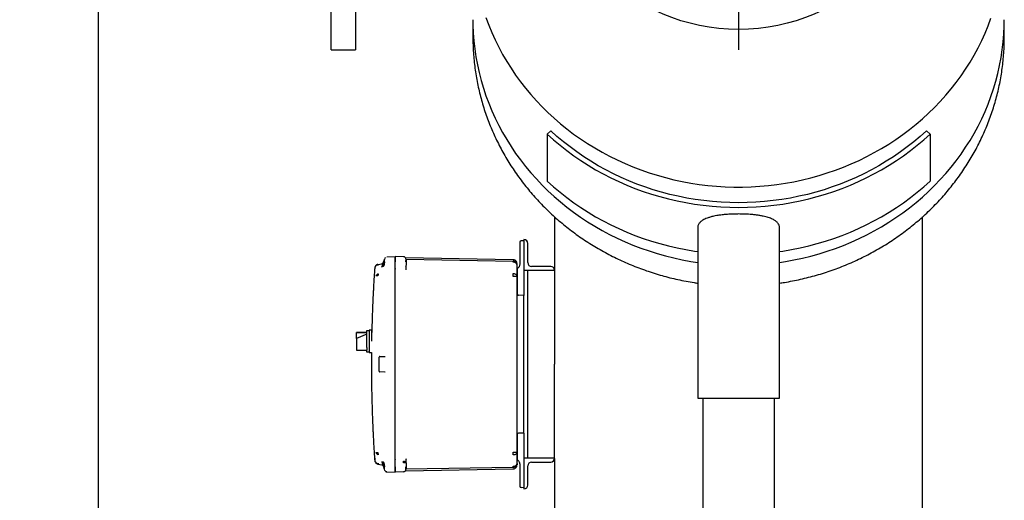
# Model space of a CAD drawing. Units: inches. Extents: x -4 to 383, y -4 to 297.
# Drawn here: x 263 to 312, y 101 to 125 of the extents above; entities that cross this region are included whole.
import ezdxf

# ---------------------------------------------------------------- set-up
doc = ezdxf.new("R2010")
doc.units = ezdxf.units.IN
doc.header["$MEASUREMENT"] = 0
doc.header["$PDSIZE"] = -1
doc.layers.add('DIMENSIONS', color=7, linetype='Continuous')
doc.layers.add('OBJECT', color=7, linetype='Continuous')
doc.dimstyles.get("Standard").update_dxf_attribs({"dimtxt": 0.18, "dimasz": 0.18, "dimexe": 0.18, "dimexo": 0.0625, "dimgap": 0.09, "dimtad": 0, "dimtih": 1, "dimtoh": 1, "dimdec": 4, "dimzin": 0, "dimdsep": 46, "dimtxsty": 'Standard', "dimcen": 0.09, "dimadec": 0, "dimazin": 0, "dimtfac": 1, "dimtdec": 4, "dimtofl": 0, "dimtmove": 0, "dimatfit": 3, "dimfxl": 0, "dimtolj": 1, "dimtzin": 0, "dimarcsym": 0})

# ---------------------------------------------------------------- blocks, each defined once
blk = doc.blocks.new('_D_10')
at = {"layer": 'Defpoints', "color": 0}
for p in [(275.928, 132.592), (267.274, 54.581), (278.612, 54.581)]:
    blk.add_point(p, dxfattribs=at)
at = {"layer": 'DIMENSIONS', "color": 0, "lineweight": -2}
for p, q in [((275.028, 132.592), (265.024, 132.592)), ((267.274, 130.252), (267.274, 95.791)), ((267.274, 56.921), (267.274, 91.381)), ((277.712, 54.581), (265.024, 54.581))]:
    blk.add_line(p, q, dxfattribs=at)
at = {"layer": 'DIMENSIONS', "color": 0}
for points in [[(267.664, 130.252), (266.884, 130.252), (267.274, 132.592)], [(266.884, 56.921), (267.664, 56.921), (267.274, 54.581)]]:
    blk.add_solid(points, dxfattribs=at)
at = {"layer": 'DIMENSIONS', "color": 0, "insert": (267.274, 94.711), "char_height": 2.25, "attachment_point": 2}
blk.add_mtext('\\A1;78.01', dxfattribs=at)
blk = doc.blocks.new('SW_CENTERMARKSYMBOL_5')
at = {"layer": 'OBJECT', "color": 0}
for p, q in [((0, 0.1111), (0, 0.5833)), ((0, 0), (0, 0.0556)), ((-0.1111, 0), (-0.5833, 0)), ((0, 0), (-0.0556, 0)), ((0, 0), (0, -0.0556)), ((0, 0), (0.0556, 0)), ((0.1111, 0), (0.5833, 0)), ((0, -0.1111), (0, -0.5833))]:
    blk.add_line(p, q, dxfattribs=at)

msp = doc.modelspace()

# ---------------------------------------------------------------- linework, layer by layer
at = {"color": 7, "linetype": 'Continuous', "lineweight": 25}
for p, q in [((278.675, 123.092), (278.675, 132.592)), ((279.862, 132.592), (279.862, 123.092)), ((285.612, 124.557), (285.612, 123.696)), ((311.612, 123.696), (311.612, 124.557)), ((278.675, 123.092), (279.862, 123.092)), ((289.42, 119.126), (289.243, 118.963)), ((307.982, 118.963), (307.805, 119.126)), ((289.243, 118.963), (289.243, 116.667)), ((307.982, 118.963), (307.982, 116.667)), ((289.612, 114.917), (289.612, 107.71)), ((307.612, 93.359), (307.612, 114.916)), ((296.612, 114.394), (296.612, 106.058)), ((300.612, 106.058), (300.612, 114.393)), ((288.112, 113.745), (287.98, 113.741)), ((288.112, 113.804), (288.112, 112.304)), ((288.113, 113.804), (288.112, 113.804)), ((287.902, 113.362), (287.902, 112.583)), ((288.3, 112.679), (288.3, 113.616)), ((281.31, 112.901), (281.285, 112.832)), ((281.317, 112.916), (281.309, 112.895)), ((281.316, 112.915), (281.316, 112.914)), ((281.401, 112.967), (281.812, 112.978)), ((282.216, 112.967), (281.812, 112.978)), ((281.812, 112.728), (281.812, 112.978)), ((281.812, 112.413), (281.812, 112.728)), ((287.586, 112.824), (282.313, 112.916)), ((282.339, 112.77), (282.338, 112.773)), ((282.34, 112.755), (282.339, 112.784)), ((282.341, 112.846), (282.34, 112.856)), ((282.34, 112.717), (282.34, 112.752)), ((282.341, 112.846), (287.586, 112.754)), ((282.342, 112.765), (282.342, 112.772)), ((282.342, 112.75), (282.342, 112.753)), ((280.811, 112.303), (280.811, 112.37)), ((280.861, 112.523), (280.869, 112.538)), ((280.949, 112.591), (280.935, 112.586)), ((280.962, 112.593), (280.949, 112.59)), ((280.962, 112.593), (281.157, 112.628)), ((280.962, 112.593), (280.972, 112.583)), ((280.972, 112.583), (280.984, 112.552)), ((281.152, 112.474), (281.158, 112.482)), ((281.158, 112.482), (281.154, 112.462)), ((281.154, 112.462), (281.158, 112.482)), ((281.224, 112.666), (281.158, 112.482)), ((281.285, 112.718), (281.287, 112.668)), ((281.812, 102.702), (281.812, 112.718)), ((281.812, 112.411), (281.812, 112.413)), ((281.812, 108.212), (281.812, 112.411)), ((282.342, 112.717), (282.338, 112.717)), ((282.341, 112.333), (282.342, 112.344)), ((282.342, 112.717), (282.342, 112.533)), ((282.345, 112.333), (282.342, 112.344)), ((282.344, 112.333), (282.342, 112.333)), ((287.769, 112.599), (287.77, 112.6)), ((287.769, 112.599), (287.77, 112.6)), ((287.772, 112.006), (287.772, 112.564)), ((287.772, 112.326), (287.772, 111.302)), ((288.112, 112.304), (288.112, 111.295)), ((288.112, 112.304), (289.612, 112.304)), ((288.3, 103.116), (288.3, 112.304)), ((289.425, 112.491), (288.487, 112.491)), ((289.612, 112.304), (289.612, 112.304)), ((287.772, 112.006), (287.586, 112.006)), ((287.772, 109.803), (287.772, 112.006)), ((288.112, 111.295), (288.112, 111.075)), ((287.778, 111.161), (287.776, 111.16)), ((288.112, 111.075), (287.85, 111.082)), ((288.112, 104.345), (288.112, 111.075)), ((280.417, 109.365), (280.542, 109.365)), ((280.417, 108.522), (280.417, 109.365)), ((280.667, 109.385), (280.542, 109.385)), ((280.542, 109.385), (280.542, 108.835)), ((280.667, 108.835), (280.667, 109.385)), ((280.417, 109.265), (279.917, 109.265)), ((279.917, 109.265), (279.917, 109.261)), ((279.917, 109.261), (280.417, 109.261)), ((279.917, 108.976), (279.917, 109.261)), ((280.417, 109.18), (279.917, 108.976)), ((279.917, 108.976), (279.917, 108.644)), ((279.917, 108.644), (279.917, 108.405)), ((279.917, 108.405), (280.417, 108.405)), ((280.417, 108.522), (280.417, 108.407)), ((280.417, 108.305), (280.417, 108.407)), ((280.542, 108.835), (280.542, 108.285)), ((280.542, 108.305), (280.417, 108.305)), ((280.542, 108.285), (280.65, 108.285)), ((281.032, 107.354), (281.032, 108.065)), ((281.062, 108.086), (281.3, 108.092)), ((281.091, 108.086), (281.133, 108.088)), ((281.3, 108.092), (281.315, 108.09)), ((281.812, 107.208), (281.812, 108.212)), ((289.612, 103.116), (289.612, 107.71)), ((281.301, 107.328), (281.062, 107.334)), ((281.314, 107.329), (281.301, 107.328)), ((281.812, 103.007), (281.812, 107.208)), ((296.612, 106.058), (300.612, 106.058)), ((296.862, 106.058), (296.862, 63.895)), ((300.362, 63.895), (300.362, 106.058)), ((287.772, 103.413), (287.772, 105.616)), ((287.772, 104.118), (287.772, 103.094)), ((288.112, 104.345), (287.85, 104.338)), ((288.112, 104.345), (288.112, 104.125)), ((288.112, 104.125), (288.112, 102.055)), ((280.811, 103.117), (280.811, 103.05)), ((282.341, 103.086), (282.341, 103.093)), ((287.586, 103.413), (287.718, 103.413)), ((287.718, 103.413), (287.772, 103.413)), ((287.772, 102.856), (287.772, 103.413)), ((288.113, 103.116), (288.112, 103.116)), ((289.613, 103.116), (288.113, 103.116)), ((288.113, 103.116), (288.113, 101.616)), ((289.612, 103.107), (289.612, 93.359)), ((289.613, 103.116), (289.613, 103.116)), ((280.861, 102.897), (280.869, 102.882)), ((280.868, 102.883), (280.88, 102.871)), ((280.928, 102.837), (280.935, 102.834)), ((280.935, 102.834), (280.949, 102.829)), ((280.972, 102.836), (280.962, 102.826)), ((280.962, 102.826), (281.157, 102.792)), ((280.984, 102.868), (280.972, 102.836)), ((281.152, 102.946), (281.158, 102.937)), ((281.154, 102.958), (281.158, 102.937)), ((281.158, 102.937), (281.224, 102.754)), ((281.287, 102.752), (281.285, 102.702)), ((281.812, 102.692), (281.812, 103.007)), ((281.812, 102.442), (281.812, 102.692)), ((282.306, 102.886), (282.216, 102.886)), ((282.342, 102.886), (282.306, 102.886)), ((287.586, 102.666), (282.34, 102.574)), ((282.342, 103.086), (282.344, 103.087)), ((282.345, 103.086), (282.342, 103.076)), ((282.342, 102.886), (282.342, 102.702)), ((287.57, 102.667), (287.586, 102.667)), ((287.77, 102.82), (287.769, 102.821)), ((287.77, 102.82), (287.769, 102.821)), ((287.772, 102.852), (287.772, 102.855)), ((287.902, 102.836), (287.902, 102.058)), ((288.3, 101.803), (288.3, 102.741)), ((288.488, 102.929), (289.425, 102.929)), ((281.31, 102.519), (281.285, 102.588)), ((281.309, 102.524), (281.317, 102.504)), ((281.309, 102.524), (281.31, 102.519)), ((281.324, 102.493), (281.31, 102.519)), ((281.316, 102.506), (281.316, 102.505)), ((281.401, 102.453), (281.812, 102.442)), ((282.216, 102.452), (281.812, 102.442)), ((282.216, 102.457), (282.216, 102.452)), ((282.312, 102.504), (287.586, 102.596)), ((282.342, 102.582), (282.338, 102.559)), ((282.34, 102.564), (282.341, 102.584)), ((288.112, 101.675), (287.98, 101.678)), ((288.112, 102.055), (288.112, 101.675)), ((288.113, 101.616), (288.113, 101.616))]:
    msp.add_line(p, q, dxfattribs=at)
at = {"color": 7, "linetype": 'Continuous', "lineweight": 25, "flags": 128}
for points in [[(285.612, 124.557), (285.615, 124.301), (285.631, 123.91), (285.661, 123.519), (285.705, 123.13), (285.762, 122.742), (285.833, 122.357), (285.917, 121.973), (286.015, 121.592), (286.126, 121.215), (286.251, 120.841), (286.388, 120.471), (286.539, 120.105), (286.702, 119.744), (286.878, 119.388), (287.067, 119.038), (287.268, 118.693), (287.48, 118.355), (287.705, 118.023), (287.941, 117.698), (288.189, 117.38), (288.447, 117.071), (288.717, 116.769), (288.997, 116.475), (289.287, 116.19), (289.587, 115.914), (289.896, 115.646), (290.215, 115.389), (290.543, 115.141), (290.879, 114.903), (291.224, 114.675), (291.576, 114.458), (291.936, 114.252), (292.303, 114.056), (292.677, 113.872), (293.057, 113.699), (293.442, 113.538), (293.834, 113.388), (294.23, 113.25), (294.631, 113.124), (295.036, 113.01), (295.445, 112.909), (295.858, 112.82), (296.273, 112.743), (296.612, 112.69)], [(285.612, 124.557), (285.615, 124.301), (285.631, 123.91), (285.661, 123.519), (285.705, 123.13), (285.762, 122.742), (285.833, 122.357), (285.917, 121.973), (286.015, 121.592), (286.126, 121.215), (286.251, 120.841), (286.388, 120.471), (286.539, 120.105), (286.702, 119.744), (286.878, 119.388), (287.067, 119.038), (287.268, 118.693), (287.48, 118.355), (287.705, 118.023), (287.941, 117.698), (288.189, 117.38), (288.447, 117.071), (288.717, 116.769), (288.997, 116.475), (289.287, 116.19), (289.587, 115.914), (289.896, 115.646), (290.215, 115.389), (290.543, 115.141), (290.879, 114.903), (291.224, 114.675), (291.576, 114.458), (291.936, 114.252), (292.303, 114.056), (292.677, 113.872), (293.057, 113.699), (293.442, 113.538), (293.834, 113.388), (294.23, 113.25), (294.631, 113.124), (295.036, 113.01), (295.445, 112.909), (295.858, 112.82), (296.273, 112.743), (296.612, 112.69)], [(286.251, 124.668), (286.388, 124.297), (286.539, 123.932), (286.702, 123.571), (286.878, 123.215), (287.067, 122.864), (287.268, 122.52), (287.48, 122.181), (287.705, 121.85), (287.941, 121.525), (288.189, 121.207), (288.447, 120.897), (288.717, 120.595), (288.997, 120.302), (289.287, 120.017), (289.587, 119.74), (289.896, 119.473), (290.215, 119.216), (290.543, 118.968), (290.879, 118.73), (291.224, 118.502), (291.576, 118.285), (291.936, 118.079), (292.303, 117.883), (292.677, 117.699), (293.057, 117.526), (293.442, 117.364), (293.834, 117.215), (294.23, 117.077), (294.631, 116.951), (295.036, 116.837), (295.445, 116.736), (295.858, 116.647), (296.273, 116.57), (296.691, 116.506), (297.111, 116.454), (297.532, 116.415), (297.955, 116.389), (298.378, 116.376), (298.802, 116.375), (299.225, 116.387), (299.648, 116.412), (300.07, 116.449), (300.49, 116.5), (300.908, 116.562), (301.323, 116.638), (301.736, 116.726), (302.146, 116.826), (302.551, 116.938), (302.953, 117.063), (303.35, 117.2), (303.742, 117.348), (304.128, 117.508), (304.509, 117.68), (304.883, 117.863), (305.251, 118.058), (305.611, 118.263), (305.964, 118.479), (306.31, 118.705), (306.647, 118.942), (306.976, 119.189), (307.295, 119.446), (307.606, 119.712), (307.907, 119.987), (308.198, 120.271), (308.479, 120.564), (308.75, 120.865), (309.009, 121.174), (309.258, 121.491), (309.496, 121.815), (309.721, 122.146), (309.936, 122.484), (310.138, 122.828), (310.327, 123.178), (310.505, 123.533), (310.67, 123.893), (310.821, 124.259), (310.96, 124.628)], [(286.251, 124.668), (286.388, 124.297), (286.539, 123.932), (286.702, 123.571), (286.878, 123.215), (287.067, 122.864), (287.268, 122.52), (287.48, 122.181), (287.705, 121.85), (287.941, 121.525), (288.189, 121.207), (288.447, 120.897), (288.717, 120.595), (288.997, 120.302), (289.287, 120.017), (289.587, 119.74), (289.896, 119.473), (290.215, 119.216), (290.543, 118.968), (290.879, 118.73), (291.224, 118.502), (291.576, 118.285), (291.936, 118.079), (292.303, 117.883), (292.677, 117.699), (293.057, 117.526), (293.442, 117.364), (293.834, 117.215), (294.23, 117.077), (294.631, 116.951), (295.036, 116.837), (295.445, 116.736), (295.858, 116.647), (296.273, 116.57), (296.691, 116.506), (297.111, 116.454), (297.532, 116.415), (297.955, 116.389), (298.378, 116.376), (298.802, 116.375), (299.225, 116.387), (299.648, 116.412), (300.07, 116.449), (300.49, 116.5), (300.908, 116.562), (301.323, 116.638), (301.736, 116.726), (302.146, 116.826), (302.551, 116.938), (302.953, 117.063), (303.35, 117.2), (303.742, 117.348), (304.128, 117.508), (304.509, 117.68), (304.883, 117.863), (305.251, 118.058), (305.611, 118.263), (305.964, 118.479), (306.31, 118.705), (306.647, 118.942), (306.976, 119.189), (307.295, 119.446), (307.606, 119.712), (307.907, 119.987), (308.198, 120.271), (308.479, 120.564), (308.75, 120.865), (309.009, 121.174), (309.258, 121.491), (309.496, 121.815), (309.721, 122.146), (309.936, 122.484), (310.138, 122.828), (310.327, 123.178), (310.505, 123.533), (310.67, 123.893), (310.821, 124.259), (310.96, 124.628)], [(300.612, 112.69), (300.908, 112.736), (301.323, 112.811), (301.736, 112.899), (302.146, 112.999), (302.551, 113.112), (302.953, 113.236), (303.35, 113.373), (303.742, 113.521), (304.128, 113.682), (304.509, 113.853), (304.883, 114.036), (305.251, 114.231), (305.611, 114.436), (305.964, 114.652), (306.31, 114.879), (306.647, 115.115), (306.976, 115.362), (307.295, 115.619), (307.606, 115.885), (307.907, 116.16), (308.198, 116.444), (308.479, 116.737), (308.75, 117.038), (309.009, 117.347), (309.258, 117.664), (309.496, 117.988), (309.721, 118.319), (309.936, 118.657), (310.138, 119.001), (310.327, 119.351), (310.505, 119.706), (310.67, 120.067), (310.821, 120.432), (310.96, 120.802), (311.086, 121.175), (311.199, 121.552), (311.298, 121.933), (311.384, 122.316), (311.456, 122.702), (311.515, 123.089), (311.56, 123.478), (311.591, 123.869), (311.608, 124.26), (311.612, 124.557)], [(300.612, 112.69), (300.908, 112.736), (301.323, 112.811), (301.736, 112.899), (302.146, 112.999), (302.551, 113.112), (302.953, 113.236), (303.35, 113.373), (303.742, 113.521), (304.128, 113.682), (304.509, 113.853), (304.883, 114.036), (305.251, 114.231), (305.611, 114.436), (305.964, 114.652), (306.31, 114.879), (306.647, 115.115), (306.976, 115.362), (307.295, 115.619), (307.606, 115.885), (307.907, 116.16), (308.198, 116.444), (308.479, 116.737), (308.75, 117.038), (309.009, 117.347), (309.258, 117.664), (309.496, 117.988), (309.721, 118.319), (309.936, 118.657), (310.138, 119.001), (310.327, 119.351), (310.505, 119.706), (310.67, 120.067), (310.821, 120.432), (310.96, 120.802), (311.086, 121.175), (311.199, 121.552), (311.298, 121.933), (311.384, 122.316), (311.456, 122.702), (311.515, 123.089), (311.56, 123.478), (311.591, 123.869), (311.608, 124.26), (311.612, 124.557)], [(307.805, 119.126), (307.499, 118.853), (307.184, 118.589), (306.86, 118.335), (306.526, 118.09), (306.185, 117.856), (305.835, 117.633), (305.477, 117.42), (305.112, 117.218), (304.741, 117.027), (304.362, 116.847), (303.978, 116.679), (303.587, 116.523), (303.192, 116.378), (302.791, 116.246), (302.386, 116.126), (301.977, 116.018), (301.564, 115.922), (301.149, 115.839), (300.73, 115.769), (300.309, 115.711), (299.887, 115.666), (299.463, 115.634), (299.038, 115.615), (298.612, 115.608), (298.187, 115.615), (297.762, 115.634), (297.338, 115.666), (296.916, 115.711), (296.495, 115.769), (296.076, 115.839), (295.66, 115.922), (295.248, 116.018), (294.839, 116.126), (294.434, 116.246), (294.033, 116.378), (293.638, 116.523), (293.247, 116.679), (292.863, 116.847), (292.484, 117.027), (292.112, 117.218), (291.748, 117.42), (291.39, 117.633), (291.04, 117.856), (290.699, 118.09), (290.365, 118.335), (290.041, 118.589), (289.726, 118.853), (289.42, 119.126)], [(289.243, 118.963), (289.555, 118.684), (289.876, 118.415), (290.207, 118.156), (290.546, 117.907), (290.895, 117.668), (291.251, 117.441), (291.616, 117.223), (291.987, 117.017), (292.366, 116.823), (292.752, 116.64), (293.144, 116.469), (293.542, 116.309), (293.945, 116.162), (294.353, 116.027), (294.766, 115.905), (295.183, 115.795), (295.604, 115.697), (296.028, 115.613), (296.454, 115.541), (296.883, 115.482), (297.314, 115.436), (297.746, 115.404), (298.179, 115.384), (298.612, 115.377), (299.046, 115.384), (299.479, 115.404), (299.911, 115.436), (300.342, 115.482), (300.771, 115.541), (301.197, 115.613), (301.621, 115.697), (302.042, 115.795), (302.459, 115.905), (302.872, 116.027), (303.28, 116.162), (303.683, 116.309), (304.081, 116.469), (304.473, 116.64), (304.858, 116.823), (305.237, 117.017), (305.609, 117.223), (305.974, 117.441), (306.33, 117.668), (306.679, 117.907), (307.018, 118.156), (307.349, 118.415), (307.67, 118.684), (307.982, 118.963)], [(289.243, 116.667), (289.555, 116.388), (289.876, 116.119), (290.207, 115.86), (290.546, 115.611), (290.895, 115.372), (291.251, 115.144), (291.616, 114.927), (291.987, 114.721), (292.366, 114.527), (292.752, 114.344), (293.144, 114.173), (293.542, 114.013), (293.945, 113.866), (294.353, 113.731), (294.766, 113.608), (295.183, 113.498), (295.604, 113.401), (296.028, 113.317), (296.454, 113.245), (296.612, 113.222)], [(300.612, 113.222), (300.771, 113.245), (301.197, 113.317), (301.621, 113.401), (302.042, 113.498), (302.459, 113.608), (302.872, 113.731), (303.28, 113.866), (303.683, 114.013), (304.081, 114.173), (304.473, 114.344), (304.858, 114.527), (305.237, 114.721), (305.609, 114.927), (305.974, 115.144), (306.33, 115.372), (306.679, 115.611), (307.018, 115.86), (307.349, 116.119), (307.67, 116.388), (307.982, 116.667)], [(281.327, 112.931), (281.324, 112.928), (281.317, 112.917)], [(287.772, 112.564), (287.769, 112.59), (287.758, 112.615), (287.741, 112.638), (287.718, 112.658), (287.69, 112.675), (287.657, 112.688), (287.622, 112.695), (287.586, 112.698)], [(287.772, 103.413), (287.769, 103.388), (287.758, 103.363), (287.741, 103.34), (287.718, 103.319), (287.69, 103.303), (287.657, 103.29), (287.622, 103.282), (287.586, 103.279)], [(287.653, 102.679), (287.622, 102.67), (287.586, 102.666)], [(287.772, 102.856), (287.769, 102.819), (287.759, 102.785)], [(282.315, 102.503), (282.314, 102.501), (282.306, 102.492)]]:
    msp.add_lwpolyline(points, dxfattribs=at)
at = {"color": 7, "linetype": 'Continuous', "lineweight": 25}
msp.add_circle((298.612, 133.581), 9.5, dxfattribs=at)
for centre, radius, start, end in [((287.982, 113.661), 0.08, 91.5, 169.8502), ((288.113, 113.616), 0.187, 0, 90), ((286.45, 112.726), 1.136, 358.5969, 1.4031), ((287.582, 112.564), 0.19, 44.5, 89), ((287.582, 112.564), 0.19, 0, 44.5), ((288.487, 112.679), 0.187, 180, 270), ((289.425, 112.304), 0.187, 0, 90), ((279.429, 112.073), 8.157, 359.5282, 0.4718), ((287.587, 111.907), 0.233, 55.8853, 90.3174), ((287.654, 112.001), 0.118, 2.7222, 57.3826), ((287.852, 111.162), 0.08, 180, 268.5), ((287.852, 104.258), 0.08, 91.5, 169.8478), ((279.429, 103.346), 8.157, 359.5282, 0.4718), ((289.425, 103.116), 0.187, 270, 0), ((287.582, 102.856), 0.19, 271, 335.8249), ((287.587, 102.955), 0.233, 269.6826, 304.1147), ((286.45, 102.693), 1.136, 358.5969, 1.4031), ((287.654, 102.861), 0.118, 302.6174, 357.2778), ((288.488, 102.741), 0.188, 90, 180), ((282.212, 102.582), 0.13, 271.5, 315.75), ((287.982, 101.758), 0.08, 190.1493, 268.5), ((288.113, 101.803), 0.187, 270, 0)]:
    msp.add_arc(centre, radius, start, end, dxfattribs=at)
for points, knots in [([(285.614, 123.705), (285.613, 123.669), (285.612, 123.506), (285.621, 123.219), (285.642, 122.843), (285.677, 122.468), (285.724, 122.094), (285.783, 121.722), (285.854, 121.351), (285.938, 120.983), (286.033, 120.617), (286.141, 120.255), (286.261, 119.895), (286.392, 119.539), (286.535, 119.188), (286.69, 118.84), (286.856, 118.497), (287.034, 118.159), (287.222, 117.826), (287.422, 117.499), (287.632, 117.178), (287.853, 116.863), (288.084, 116.554), (288.326, 116.253), (288.577, 115.958), (288.838, 115.671), (289.108, 115.391), (289.388, 115.12), (289.676, 114.857), (289.973, 114.602), (290.279, 114.355), (290.592, 114.118), (290.913, 113.89), (291.242, 113.672), (291.578, 113.463), (291.92, 113.263), (292.269, 113.074), (292.624, 112.895), (292.985, 112.727), (293.352, 112.569), (293.723, 112.421), (294.1, 112.285), (294.48, 112.159), (294.865, 112.045), (295.253, 111.942), (295.645, 111.85), (296.039, 111.77), (296.362, 111.712), (296.554, 111.685), (296.612, 111.677)], [0, 0, 0, 0, 0.006358, 0.028067, 0.049776, 0.071485, 0.093195, 0.114908, 0.136624, 0.158344, 0.180069, 0.201801, 0.223538, 0.245283, 0.267036, 0.288798, 0.310569, 0.332349, 0.354139, 0.37594, 0.397752, 0.419574, 0.441407, 0.463251, 0.485107, 0.506973, 0.52885, 0.550738, 0.572637, 0.594546, 0.616464, 0.638393, 0.660331, 0.682278, 0.704234, 0.726198, 0.74817, 0.77015, 0.792136, 0.81413, 0.836129, 0.858134, 0.880145, 0.90216, 0.92418, 0.946204, 0.968232, 0.990263, 1, 1, 1, 1]), ([(300.612, 111.677), (300.694, 111.689), (300.908, 111.72), (301.253, 111.783), (301.647, 111.865), (302.038, 111.959), (302.426, 112.064), (302.811, 112.18), (303.191, 112.308), (303.567, 112.446), (303.938, 112.596), (304.304, 112.756), (304.664, 112.926), (305.018, 113.107), (305.367, 113.299), (305.709, 113.5), (306.044, 113.711), (306.371, 113.932), (306.692, 114.162), (307.004, 114.401), (307.309, 114.649), (307.605, 114.906), (307.892, 115.172), (308.17, 115.445), (308.439, 115.727), (308.699, 116.016), (308.948, 116.313), (309.188, 116.616), (309.418, 116.927), (309.637, 117.244), (309.845, 117.567), (310.043, 117.896), (310.23, 118.23), (310.405, 118.57), (310.569, 118.914), (310.722, 119.263), (310.862, 119.617), (310.992, 119.974), (311.109, 120.334), (311.214, 120.698), (311.307, 121.065), (311.388, 121.434), (311.457, 121.805), (311.513, 122.178), (311.557, 122.552), (311.588, 122.928), (311.609, 123.309), (311.611, 123.565), (311.612, 123.696)], [0, 0, 0, 0, 0.013461, 0.035514, 0.057566, 0.079615, 0.101662, 0.123707, 0.145748, 0.167785, 0.189818, 0.211847, 0.23387, 0.255888, 0.2779, 0.299905, 0.321904, 0.343895, 0.365878, 0.387853, 0.409819, 0.431776, 0.453723, 0.475661, 0.497588, 0.519504, 0.54141, 0.563304, 0.585188, 0.60706, 0.62892, 0.650769, 0.672607, 0.694433, 0.716249, 0.738054, 0.759848, 0.781633, 0.803408, 0.825174, 0.846932, 0.868682, 0.890426, 0.912163, 0.933896, 0.955624, 0.977349, 1, 1, 1, 1]), ([(298.612, 115.058), (298.541, 115.057), (298.396, 115.056), (298.18, 115.047), (297.962, 115.031), (297.748, 115.008), (297.557, 114.98), (297.382, 114.946), (297.226, 114.907), (297.078, 114.859), (296.961, 114.81), (296.84, 114.746), (296.749, 114.679), (296.684, 114.605), (296.646, 114.545), (296.622, 114.479), (296.611, 114.429), (296.613, 114.397), (296.613, 114.394)], [0, 0, 0, 0, 0.066411, 0.134355, 0.203186, 0.275971, 0.349836, 0.406299, 0.477294, 0.543712, 0.61089, 0.663722, 0.764769, 0.820999, 0.873051, 0.925403, 0.990681, 1, 1, 1, 1]), ([(300.608, 114.393), (300.609, 114.412), (300.611, 114.471), (300.578, 114.55), (300.514, 114.64), (300.423, 114.722), (300.302, 114.793), (300.177, 114.847), (300.065, 114.886), (299.945, 114.921), (299.81, 114.953), (299.658, 114.981), (299.49, 115.006), (299.284, 115.03), (299.062, 115.046), (298.825, 115.056), (298.684, 115.057), (298.612, 115.058)], [0, 0, 0, 0, 0.0459785, 0.1422958, 0.2036538, 0.2934634, 0.3850036, 0.4403042, 0.4953639, 0.546938, 0.598875, 0.6600517, 0.7187934, 0.7780957, 0.8686568, 0.9339346, 1, 1, 1, 1]), ([(287.902, 113.661), (287.902, 113.659), (287.902, 113.654), (287.902, 113.615), (287.902, 113.552), (287.902, 113.465), (287.902, 113.396), (287.902, 113.362)], [0, 0, 0, 0, 0.1867577, 0.3735672, 0.5603454, 0.7801799, 1, 1, 1, 1]), ([(287.904, 113.676), (287.904, 113.671), (287.904, 113.663), (287.904, 113.61), (287.904, 113.584)], [0, 0, 0, 0, 0.502353, 1, 1, 1, 1]), ([(287.904, 113.584), (287.904, 113.584), (287.904, 113.561), (287.904, 113.482), (287.904, 113.402), (287.904, 113.362)], [0, 0, 0, 0, 0.0046458, 0.5023175, 1, 1, 1, 1]), ([(281.225, 112.668), (281.23, 112.683), (281.241, 112.712), (281.259, 112.761), (281.273, 112.8), (281.279, 112.817), (281.281, 112.822)], [0, 0, 0, 0, 0.236164, 0.463126, 0.826802, 1, 1, 1, 1]), ([(281.285, 112.718), (281.283, 112.731), (281.281, 112.757), (281.28, 112.79), (281.281, 112.817), (281.283, 112.827), (281.285, 112.832)], [0, 0, 0, 0, 0.251498, 0.50057, 0.748292, 1, 1, 1, 1]), ([(281.31, 112.901), (281.31, 112.901), (281.31, 112.901), (281.31, 112.901), (281.31, 112.901)], [0, 0, 0, 0, 0.55998, 1, 1, 1, 1]), ([(281.812, 112.978), (281.812, 112.977), (281.812, 112.975), (281.812, 112.952), (281.812, 112.906), (281.812, 112.838), (281.812, 112.773), (281.812, 112.737), (281.812, 112.718)], [0, 0, 0, 0, 0.136161, 0.27043, 0.499999, 0.729569, 0.863804, 1, 1, 1, 1]), ([(282.34, 112.716), (282.341, 112.732), (282.341, 112.763), (282.342, 112.801), (282.342, 112.827), (282.342, 112.832), (282.342, 112.834)], [0, 0, 0, 0, 0.267166, 0.522752, 0.766981, 1, 1, 1, 1]), ([(282.342, 112.829), (282.342, 112.828), (282.342, 112.824), (282.342, 112.798), (282.342, 112.759), (282.342, 112.731), (282.342, 112.717)], [0, 0, 0, 0, 0.096252, 0.447366, 0.724486, 1, 1, 1, 1]), ([(287.76, 112.703), (287.751, 112.72), (287.734, 112.755), (287.69, 112.794), (287.638, 112.819), (287.602, 112.823), (287.584, 112.824)], [0, 0, 0, 0, 0.2554019, 0.5148448, 0.7663623, 1, 1, 1, 1]), ([(280.806, 112.379), (280.8, 112.289), (280.787, 112.103), (280.77, 111.83), (280.755, 111.572), (280.743, 111.347), (280.733, 111.156), (280.726, 110.999), (280.72, 110.873), (280.716, 110.776), (280.711, 110.67), (280.705, 110.539), (280.698, 110.353), (280.69, 110.131), (280.681, 109.87), (280.672, 109.577), (280.668, 109.371), (280.665, 109.261)], [0, 0, 0, 0, 0.086134, 0.179662, 0.262596, 0.334936, 0.395745, 0.446308, 0.486624, 0.516694, 0.539514, 0.588292, 0.643631, 0.718065, 0.801797, 0.894643, 1, 1, 1, 1]), ([(280.871, 112.539), (280.852, 112.513), (280.817, 112.465), (280.811, 112.406), (280.808, 112.378)], [0, 0, 0, 0, 0.526166, 1, 1, 1, 1]), ([(280.861, 112.523), (280.849, 112.504), (280.822, 112.461), (280.816, 112.413), (280.814, 112.387)], [0, 0, 0, 0, 0.453186, 1, 1, 1, 1]), ([(280.935, 112.586), (280.922, 112.58), (280.896, 112.568), (280.877, 112.547), (280.868, 112.537)], [0, 0, 0, 0, 0.503267, 1, 1, 1, 1]), ([(280.869, 112.538), (280.875, 112.545), (280.887, 112.558), (280.91, 112.575), (280.935, 112.587), (280.953, 112.591), (280.962, 112.593)], [0, 0, 0, 0, 0.2478611, 0.499991, 0.7521256, 1, 1, 1, 1]), ([(280.869, 112.538), (280.871, 112.54), (280.874, 112.544), (280.873, 112.543), (280.873, 112.543)], [0, 0, 0, 0, 0.6690225, 1, 1, 1, 1]), ([(280.984, 112.552), (280.973, 112.555), (280.95, 112.563), (280.917, 112.563), (280.892, 112.558), (280.882, 112.549), (280.879, 112.545)], [0, 0, 0, 0, 0.266624, 0.552133, 0.847069, 1, 1, 1, 1]), ([(281.224, 112.666), (281.22, 112.654), (281.212, 112.632), (281.203, 112.599), (281.198, 112.57), (281.196, 112.545), (281.198, 112.523), (281.203, 112.508), (281.212, 112.497), (281.22, 112.496), (281.224, 112.495)], [0, 0, 0, 0, 0.134567, 0.260352, 0.381205, 0.5, 0.618795, 0.739648, 0.865433, 1, 1, 1, 1]), ([(281.224, 112.495), (281.233, 112.498), (281.249, 112.503), (281.269, 112.542), (281.281, 112.586), (281.287, 112.63), (281.287, 112.655), (281.287, 112.668)], [0, 0, 0, 0, 0.272039, 0.503542, 0.7319, 0.865222, 1, 1, 1, 1]), ([(281.225, 112.668), (281.225, 112.668), (281.225, 112.667), (281.224, 112.666), (281.224, 112.666)], [0, 0, 0, 0, 0.56, 1, 1, 1, 1]), ([(281.826, 112.366), (281.822, 112.373), (281.815, 112.387), (281.813, 112.403), (281.812, 112.411)], [0, 0, 0, 0, 0.488751, 1, 1, 1, 1]), ([(282.342, 112.337), (282.342, 112.339), (282.342, 112.364), (282.342, 112.431), (282.341, 112.485), (282.34, 112.52)], [0, 0, 0, 0, 0.0315906, 0.3583823, 1, 1, 1, 1]), ([(287.769, 112.601), (287.768, 112.626), (287.766, 112.677), (287.762, 112.694), (287.76, 112.703)], [0, 0, 0, 0, 0.499801, 1, 1, 1, 1]), ([(287.772, 112.568), (287.772, 112.589), (287.772, 112.628), (287.772, 112.63), (287.772, 112.631)], [0, 0, 0, 0, 0.559851, 1, 1, 1, 1]), ([(287.772, 112.568), (287.772, 112.567), (287.772, 112.565), (287.772, 112.564), (287.772, 112.564)], [0, 0, 0, 0, 0.645512, 1, 1, 1, 1]), ([(287.821, 112.422), (287.814, 112.416), (287.799, 112.403), (287.784, 112.379), (287.774, 112.353), (287.773, 112.335), (287.772, 112.326)], [0, 0, 0, 0, 0.265051, 0.520071, 0.765056, 1, 1, 1, 1]), ([(287.902, 112.583), (287.901, 112.568), (287.899, 112.537), (287.883, 112.493), (287.857, 112.453), (287.834, 112.433), (287.821, 112.422)], [0, 0, 0, 0, 0.247844, 0.500285, 0.741885, 1, 1, 1, 1]), ([(280.869, 112.026), (280.876, 112.037), (280.888, 112.06), (280.917, 112.09), (280.95, 112.116), (280.973, 112.127), (280.984, 112.132)], [0, 0, 0, 0, 0.256919, 0.515647, 0.766106, 1, 1, 1, 1]), ([(280.962, 112.026), (280.953, 112.026), (280.935, 112.026), (280.91, 112.026), (280.888, 112.026), (280.875, 112.026), (280.87, 112.026)], [0, 0, 0, 0, 0.247887, 0.500022, 0.752146, 1, 1, 1, 1]), ([(287.772, 111.302), (287.772, 111.281), (287.772, 111.24), (287.772, 111.195), (287.772, 111.171), (287.772, 111.169), (287.772, 111.168)], [0, 0, 0, 0, 0.336774, 0.673643, 0.939165, 1, 1, 1, 1]), ([(287.774, 111.302), (287.774, 111.286), (287.774, 111.256), (287.774, 111.214), (287.774, 111.18), (287.774, 111.166), (287.774, 111.159)], [0, 0, 0, 0, 0.249868, 0.499812, 0.749855, 1, 1, 1, 1]), ([(287.774, 111.171), (287.774, 111.166), (287.774, 111.159), (287.774, 111.158), (287.774, 111.157)], [0, 0, 0, 0, 0.653999, 1, 1, 1, 1]), ([(287.774, 111.148), (287.775, 111.143), (287.777, 111.134), (287.782, 111.133), (287.785, 111.132)], [0, 0, 0, 0, 0.480758, 1, 1, 1, 1]), ([(287.778, 111.136), (287.781, 111.129), (287.789, 111.115), (287.807, 111.099), (287.828, 111.088), (287.844, 111.087), (287.851, 111.086)], [0, 0, 0, 0, 0.255355, 0.514691, 0.76619, 1, 1, 1, 1]), ([(287.772, 109.717), (287.772, 109.733), (287.772, 109.762), (287.772, 109.791), (287.772, 109.803)], [0, 0, 0, 0, 0.560001, 1, 1, 1, 1]), ([(287.772, 105.703), (287.772, 106.077), (287.772, 106.826), (287.772, 107.871), (287.772, 108.835), (287.772, 109.423), (287.772, 109.717)], [0, 0, 0, 0, 0.279812, 0.560073, 0.780164, 1, 1, 1, 1]), ([(280.65, 108.285), (280.649, 108.126), (280.647, 107.829), (280.648, 107.39), (280.651, 106.962), (280.657, 106.526), (280.666, 106.103), (280.676, 105.716), (280.687, 105.379), (280.695, 105.14), (280.701, 104.983), (280.705, 104.895), (280.708, 104.813), (280.711, 104.74), (280.714, 104.674), (280.717, 104.608), (280.721, 104.528), (280.726, 104.406), (280.735, 104.231), (280.747, 103.995), (280.763, 103.705), (280.783, 103.381), (280.798, 103.154), (280.806, 103.041)], [0, 0, 0, 0, 0.090811, 0.169579, 0.251177, 0.335604, 0.41895, 0.492842, 0.557002, 0.61143, 0.629789, 0.646706, 0.662181, 0.676212, 0.688801, 0.699959, 0.714033, 0.734539, 0.769442, 0.81451, 0.869742, 0.935139, 1, 1, 1, 1]), ([(281.039, 108.08), (281.038, 108.079), (281.036, 108.077), (281.034, 108.073), (281.033, 108.069), (281.033, 108.066), (281.033, 108.065)], [0, 0, 0, 0, 0.248465, 0.501789, 0.754188, 1, 1, 1, 1]), ([(281.045, 108.084), (281.044, 108.084), (281.042, 108.083), (281.039, 108.08), (281.037, 108.077), (281.036, 108.074), (281.036, 108.073)], [0, 0, 0, 0, 0.2252276, 0.4695465, 0.7294681, 1, 1, 1, 1]), ([(281.062, 108.085), (281.06, 108.084), (281.057, 108.084), (281.052, 108.084), (281.049, 108.084), (281.047, 108.084), (281.047, 108.084)], [0, 0, 0, 0, 0.249633, 0.499493, 0.749623, 1, 1, 1, 1]), ([(281.052, 108.085), (281.052, 108.085), (281.052, 108.085), (281.055, 108.085), (281.058, 108.086), (281.061, 108.086), (281.062, 108.086)], [0, 0, 0, 0, 0.27499, 0.556656, 0.777793, 1, 1, 1, 1]), ([(281.07, 108.086), (281.072, 108.086), (281.079, 108.086), (281.087, 108.086), (281.091, 108.086)], [0, 0, 0, 0, 0.420181, 1, 1, 1, 1]), ([(281.822, 108.187), (281.821, 108.188), (281.818, 108.192), (281.813, 108.2), (281.813, 108.207), (281.812, 108.212)], [0, 0, 0, 0, 0.238821, 0.480121, 1, 1, 1, 1]), ([(281.035, 107.354), (281.035, 107.354), (281.033, 107.354), (281.033, 107.354), (281.032, 107.354)], [0, 0, 0, 0, 0.030668, 1, 1, 1, 1]), ([(281.035, 107.355), (281.035, 107.354), (281.035, 107.351), (281.036, 107.347), (281.038, 107.343), (281.04, 107.341), (281.041, 107.34)], [0, 0, 0, 0, 0.2458183, 0.4982213, 0.7515443, 1, 1, 1, 1]), ([(281.035, 107.354), (281.035, 107.353), (281.035, 107.351), (281.036, 107.347), (281.038, 107.343), (281.04, 107.341), (281.041, 107.34)], [0, 0, 0, 0, 0.214811, 0.477587, 0.741324, 1, 1, 1, 1]), ([(281.042, 107.346), (281.041, 107.345), (281.04, 107.343), (281.04, 107.34), (281.042, 107.337), (281.044, 107.336), (281.045, 107.336)], [0, 0, 0, 0, 0.281212, 0.544814, 0.785365, 1, 1, 1, 1]), ([(281.05, 107.336), (281.05, 107.337), (281.051, 107.337), (281.052, 107.339), (281.053, 107.339)], [0, 0, 0, 0, 0.3045776, 1, 1, 1, 1]), ([(281.05, 107.336), (281.051, 107.336), (281.052, 107.335), (281.055, 107.335), (281.058, 107.335), (281.061, 107.335), (281.062, 107.335)], [0, 0, 0, 0, 0.250368, 0.500463, 0.750378, 1, 1, 1, 1]), ([(281.062, 107.334), (281.06, 107.334), (281.057, 107.334), (281.054, 107.334), (281.052, 107.334), (281.052, 107.334), (281.052, 107.334)], [0, 0, 0, 0, 0.281095, 0.563205, 0.783225, 1, 1, 1, 1]), ([(281.812, 107.208), (281.813, 107.213), (281.813, 107.22), (281.818, 107.228), (281.821, 107.231), (281.822, 107.233)], [0, 0, 0, 0, 0.517607, 0.760761, 1, 1, 1, 1]), ([(287.772, 105.616), (287.772, 105.632), (287.772, 105.661), (287.772, 105.69), (287.772, 105.703)], [0, 0, 0, 0, 0.559966, 1, 1, 1, 1]), ([(287.772, 104.258), (287.772, 104.255), (287.772, 104.25), (287.772, 104.213), (287.772, 104.167), (287.772, 104.134), (287.772, 104.118)], [0, 0, 0, 0, 0.279591, 0.55926, 0.779697, 1, 1, 1, 1]), ([(287.774, 104.272), (287.774, 104.27), (287.774, 104.265), (287.774, 104.229), (287.774, 104.178), (287.774, 104.137), (287.774, 104.117)], [0, 0, 0, 0, 0.250014, 0.500011, 0.750004, 1, 1, 1, 1]), ([(280.984, 103.288), (280.973, 103.293), (280.95, 103.304), (280.917, 103.33), (280.888, 103.36), (280.876, 103.383), (280.869, 103.394)], [0, 0, 0, 0, 0.233894, 0.484353, 0.743081, 1, 1, 1, 1]), ([(280.87, 103.394), (280.875, 103.394), (280.888, 103.394), (280.91, 103.394), (280.935, 103.394), (280.953, 103.394), (280.962, 103.394)], [0, 0, 0, 0, 0.247854, 0.499978, 0.752113, 1, 1, 1, 1]), ([(282.34, 102.899), (282.341, 102.935), (282.342, 102.989), (282.342, 103.059), (282.342, 103.087), (282.342, 103.093)], [0, 0, 0, 0, 0.6104, 0.921302, 1, 1, 1, 1]), ([(287.772, 103.094), (287.773, 103.085), (287.774, 103.067), (287.784, 103.041), (287.799, 103.017), (287.814, 103.004), (287.821, 102.997)], [0, 0, 0, 0, 0.234944, 0.479928, 0.734949, 1, 1, 1, 1]), ([(280.811, 103.05), (280.81, 103.048), (280.807, 103.045), (280.806, 103.042), (280.805, 103.041), (280.805, 103.041), (280.805, 103.041)], [0, 0, 0, 0, 0.3273718, 0.6552178, 0.9835413, 1, 1, 1, 1]), ([(280.808, 103.041), (280.811, 103.013), (280.818, 102.952), (280.854, 102.902), (280.874, 102.875)], [0, 0, 0, 0, 0.455294, 1, 1, 1, 1]), ([(280.814, 103.032), (280.816, 103.006), (280.822, 102.959), (280.849, 102.916), (280.861, 102.897)], [0, 0, 0, 0, 0.546821, 1, 1, 1, 1]), ([(280.869, 102.882), (280.872, 102.878), (280.875, 102.874), (280.874, 102.876), (280.874, 102.876)], [0, 0, 0, 0, 0.999883, 1, 1, 1, 1]), ([(280.962, 102.826), (280.953, 102.828), (280.935, 102.833), (280.91, 102.845), (280.887, 102.861), (280.875, 102.875), (280.869, 102.882)], [0, 0, 0, 0, 0.247874, 0.500009, 0.752139, 1, 1, 1, 1]), ([(280.879, 102.874), (280.882, 102.871), (280.892, 102.862), (280.917, 102.857), (280.95, 102.857), (280.973, 102.865), (280.984, 102.868)], [0, 0, 0, 0, 0.153392, 0.448167, 0.733521, 1, 1, 1, 1]), ([(281.224, 102.925), (281.22, 102.924), (281.212, 102.923), (281.203, 102.912), (281.198, 102.896), (281.196, 102.875), (281.198, 102.85), (281.203, 102.82), (281.212, 102.788), (281.22, 102.765), (281.224, 102.754)], [0, 0, 0, 0, 0.134567, 0.260352, 0.381205, 0.5, 0.618795, 0.739648, 0.865433, 1, 1, 1, 1]), ([(281.287, 102.752), (281.287, 102.764), (281.287, 102.79), (281.281, 102.833), (281.269, 102.878), (281.249, 102.917), (281.233, 102.922), (281.224, 102.925)], [0, 0, 0, 0, 0.134818, 0.268102, 0.496459, 0.727962, 1, 1, 1, 1]), ([(281.224, 102.754), (281.225, 102.753), (281.225, 102.753), (281.225, 102.752), (281.225, 102.752)], [0, 0, 0, 0, 0.56, 1, 1, 1, 1]), ([(281.285, 102.588), (281.284, 102.59), (281.282, 102.597), (281.273, 102.621), (281.259, 102.659), (281.241, 102.708), (281.23, 102.737), (281.225, 102.752)], [0, 0, 0, 0, 0.117914, 0.275629, 0.594248, 0.793037, 1, 1, 1, 1]), ([(281.285, 102.588), (281.283, 102.593), (281.281, 102.603), (281.28, 102.629), (281.281, 102.662), (281.283, 102.689), (281.285, 102.702)], [0, 0, 0, 0, 0.251515, 0.499829, 0.747978, 1, 1, 1, 1]), ([(281.812, 103.007), (281.813, 103.016), (281.814, 103.032), (281.822, 103.047), (281.826, 103.054)], [0, 0, 0, 0, 0.511194, 1, 1, 1, 1]), ([(281.812, 102.702), (281.812, 102.683), (281.812, 102.647), (281.812, 102.582), (281.812, 102.514), (281.812, 102.468), (281.812, 102.445), (281.812, 102.443), (281.812, 102.442)], [0, 0, 0, 0, 0.136161, 0.27043, 0.499999, 0.729569, 0.863804, 1, 1, 1, 1]), ([(282.216, 102.886), (282.217, 102.901), (282.218, 102.932), (282.219, 102.956), (282.22, 102.969)], [0, 0, 0, 0, 0.499999, 1, 1, 1, 1]), ([(282.22, 102.969), (282.236, 102.967), (282.269, 102.964), (282.309, 102.944), (282.334, 102.922), (282.337, 102.906), (282.338, 102.901)], [0, 0, 0, 0, 0.283422, 0.567242, 0.85086, 1, 1, 1, 1]), ([(282.34, 102.57), (282.34, 102.576), (282.34, 102.589), (282.34, 102.621), (282.34, 102.66), (282.34, 102.688), (282.34, 102.702)], [0, 0, 0, 0, 0.250244, 0.500315, 0.7502, 1, 1, 1, 1]), ([(282.342, 102.702), (282.342, 102.685), (282.342, 102.65), (282.342, 102.61), (282.342, 102.587), (282.342, 102.584), (282.342, 102.582)], [0, 0, 0, 0, 0.279198, 0.559236, 0.780259, 1, 1, 1, 1]), ([(287.584, 102.596), (287.602, 102.597), (287.638, 102.601), (287.69, 102.626), (287.734, 102.665), (287.751, 102.7), (287.76, 102.717)], [0, 0, 0, 0, 0.233638, 0.485155, 0.744598, 1, 1, 1, 1]), ([(287.76, 102.717), (287.762, 102.726), (287.766, 102.743), (287.768, 102.793), (287.769, 102.819)], [0, 0, 0, 0, 0.500199, 1, 1, 1, 1]), ([(287.772, 102.852), (287.772, 102.83), (287.772, 102.791), (287.772, 102.79), (287.772, 102.789)], [0, 0, 0, 0, 0.559851, 1, 1, 1, 1]), ([(287.821, 102.997), (287.834, 102.987), (287.857, 102.967), (287.883, 102.927), (287.899, 102.883), (287.901, 102.852), (287.902, 102.836)], [0, 0, 0, 0, 0.258121, 0.499715, 0.752161, 1, 1, 1, 1]), ([(281.31, 102.519), (281.31, 102.519), (281.31, 102.518), (281.31, 102.518), (281.31, 102.518)], [0, 0, 0, 0, 0.55957, 1, 1, 1, 1]), ([(281.324, 102.493), (281.328, 102.487), (281.334, 102.48), (281.342, 102.475), (281.343, 102.474)], [0, 0, 0, 0, 0.836627, 1, 1, 1, 1]), ([(281.324, 102.493), (281.329, 102.487), (281.336, 102.478), (281.347, 102.471), (281.351, 102.469)], [0, 0, 0, 0, 0.632182, 1, 1, 1, 1]), ([(281.348, 102.471), (281.351, 102.468), (281.361, 102.461), (281.38, 102.455), (281.395, 102.453), (281.402, 102.453)], [0, 0, 0, 0, 0.229374, 0.62304, 1, 1, 1, 1]), ([(282.215, 102.457), (282.227, 102.458), (282.252, 102.461), (282.286, 102.478), (282.316, 102.504), (282.328, 102.527), (282.334, 102.539)], [0, 0, 0, 0, 0.23381, 0.48531, 0.744647, 1, 1, 1, 1]), ([(282.322, 102.527), (282.327, 102.53), (282.335, 102.536), (282.339, 102.552), (282.34, 102.56)], [0, 0, 0, 0, 0.525721, 1, 1, 1, 1]), ([(287.902, 102.058), (287.902, 102.029), (287.902, 101.97), (287.902, 101.89), (287.902, 101.82), (287.902, 101.769), (287.902, 101.762), (287.902, 101.758)], [0, 0, 0, 0, 0.1867577, 0.3735672, 0.5603454, 0.7801799, 1, 1, 1, 1]), ([(287.904, 102.058), (287.904, 102.017), (287.904, 101.934), (287.904, 101.869), (287.904, 101.837)], [0, 0, 0, 0, 0.502841, 1, 1, 1, 1]), ([(287.904, 101.837), (287.904, 101.837), (287.904, 101.803), (287.904, 101.76), (287.904, 101.75), (287.904, 101.744)], [0, 0, 0, 0, 0.005607, 0.502795, 1, 1, 1, 1])]:
    msp.add_open_spline(points, degree=3, knots=knots, dxfattribs=at)
for points in [[(282.342, 112.837), (282.341, 112.854), (282.337, 112.888), (282.308, 112.93), (282.266, 112.96), (282.233, 112.965), (282.216, 112.967)], [(281.157, 112.628), (281.166, 112.63), (281.183, 112.634), (281.205, 112.649), (281.223, 112.668), (281.23, 112.684), (281.234, 112.692)], [(280.984, 112.132), (280.982, 112.125), (280.978, 112.11), (280.972, 112.084), (280.966, 112.055), (280.963, 112.036), (280.962, 112.026)], [(280.962, 103.394), (280.963, 103.384), (280.966, 103.364), (280.972, 103.336), (280.978, 103.31), (280.982, 103.295), (280.984, 103.288)], [(281.157, 102.792), (281.166, 102.79), (281.183, 102.785), (281.205, 102.771), (281.223, 102.752), (281.23, 102.736), (281.234, 102.728)], [(281.401, 102.453), (281.391, 102.454), (281.372, 102.456), (281.345, 102.47), (281.323, 102.491), (281.314, 102.509), (281.31, 102.518)]]:
    msp.add_open_spline(points, degree=3, dxfattribs=at)

# ---------------------------------------------------------------- block references
at = {"layer": 'OBJECT', "xscale": 18, "yscale": 18, "zscale": 18}
msp.add_blockref('SW_CENTERMARKSYMBOL_5', (298.612, 133.581), dxfattribs=at)

# ---------------------------------------------------------------- dimensions: what is measured, and where the dimension line sits
at = {"layer": 'DIMENSIONS'}
dim = msp.add_linear_dim(base=(267.274, 54.581), p1=(275.928, 132.592), p2=(278.612, 54.581), angle=90, dimstyle='Standard', override={"dimscale": 18, "dimtxt": 0.125, "dimasz": 0.13, "dimexe": 0.125, "dimexo": 0.05, "dimgap": 0.06, "dimdec": 2, "dimadec": 2, "dimtdec": 2}, dxfattribs=at)
dim.commit()
dim.dimension.update_dxf_attribs({"geometry": '_D_10', "text_midpoint": (267.274, 93.586), "dimtype": 160})

doc.saveas('drawing.dxf')
